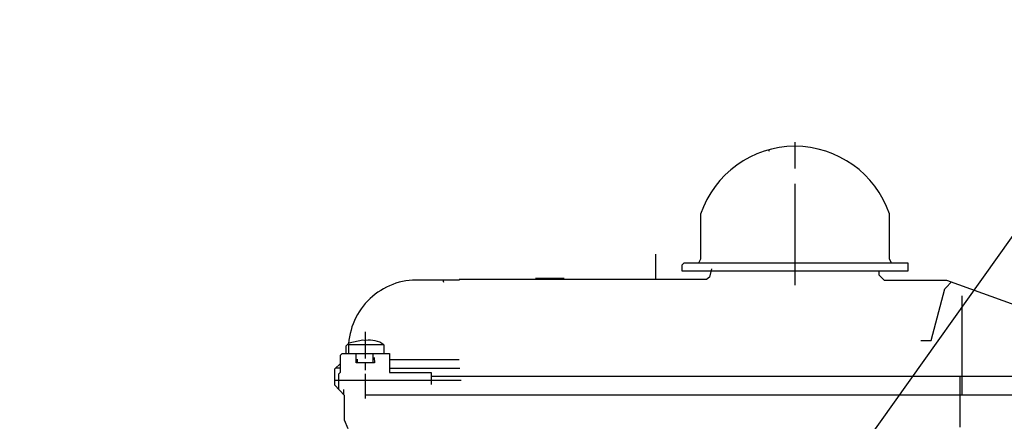
# Model space of a CAD drawing. Units: millimetres. Extents: x 7210 to 14093, y 26662 to 30848.
# Drawn here: x 10406 to 10667, y 29239 to 29346 of the extents above; entities that cross this region are included whole.
import ezdxf

# ---------------------------------------------------------------- set-up
doc = ezdxf.new("R2010")
doc.units = ezdxf.units.MM
doc.header["$LTSCALE"] = 2
doc.layers.add('ACO DIM', color=1, linetype='Continuous')
doc.layers.add('ACO DIM @ 30', color=1, linetype='Continuous')
doc.layers.add('bezugslinien', color=3, linetype='Continuous', lineweight=25)
doc.layers.add('körperlinien dünn', color=1, linetype='Continuous', lineweight=25)
doc.styles.add('ACO', font='trebuc.ttf', dxfattribs={"width": 0.8})
doc.styles.get("Standard").update_dxf_attribs({"font": 'simplex.shx'})
doc.dimstyles.new('ISO-25', dxfattribs={"dimtxt": 2.5, "dimasz": 2.5, "dimexe": 1.25, "dimexo": 0.625, "dimtad": 1, "dimtxsty": 'Standard', "dimcen": 2.5, "dimadec": 0, "dimazin": 0, "dimtfac": 1, "dimtmove": 0, "dimatfit": 3, "dimfxl": 1, "dimarcsym": 0})

# ---------------------------------------------------------------- blocks, each defined once
blk = doc.blocks.new('*D617')
at = {"layer": 'ACO DIM', "color": 0, "lineweight": 5, "transparency": 16777216}
for p, q in [((10382.04, 29957.13), (11153.56, 29957.13)), ((11116.06, 28777.13), (11116.06, 29882.13)), ((10250.44, 28702.13), (11153.56, 28702.13))]:
    blk.add_line(p, q, dxfattribs=at)
at = {"layer": 'ACO DIM', "color": 0, "transparency": 16777216}
for points in [[(11103.56, 29882.13), (11128.56, 29882.13), (11116.06, 29957.13)], [(11103.56, 28777.13), (11128.56, 28777.13), (11116.06, 28702.13)]]:
    blk.add_solid(points, dxfattribs=at)
at = {"layer": 'Defpoints', "color": 0, "transparency": 16777216}
for p in [(10363.29, 29957.13), (11116.06, 29957.13), (10231.69, 28702.13)]:
    blk.add_point(p, dxfattribs=at)
at = {"layer": 'ACO DIM', "color": 0, "lineweight": 5, "transparency": 16777216, "insert": (11047.9, 29326.59), "char_height": 75, "attachment_point": 5, "rotation": 90, "style": 'ACO'}
blk.add_mtext('\\A1;1250', dxfattribs=at)
blk = doc.blocks.new('*D616')
at = {"layer": 'ACO DIM', "color": 0, "lineweight": 5, "transparency": 16777216}
for p, q in [((9978.44, 30379.11), (11278.56, 30379.11)), ((11241.06, 30304.11), (11241.06, 28777.13)), ((10250.44, 28702.13), (11278.56, 28702.13))]:
    blk.add_line(p, q, dxfattribs=at)
at = {"layer": 'ACO DIM', "color": 0, "transparency": 16777216}
for points in [[(11228.56, 30304.11), (11253.56, 30304.11), (11241.06, 30379.11)], [(11228.56, 28777.13), (11253.56, 28777.13), (11241.06, 28702.13)]]:
    blk.add_solid(points, dxfattribs=at)
at = {"layer": 'Defpoints', "color": 0, "transparency": 16777216}
for p in [(9959.69, 30379.11), (10231.69, 28702.13), (11241.06, 28702.13)]:
    blk.add_point(p, dxfattribs=at)
at = {"layer": 'ACO DIM', "color": 0, "lineweight": 5, "transparency": 16777216, "insert": (11172.9, 29540.62), "char_height": 75, "attachment_point": 5, "rotation": 90, "style": 'ACO'}
blk.add_mtext('\\A1;1700', dxfattribs=at)

msp = doc.modelspace()

# ---------------------------------------------------------------- linework, layer by layer
at = {"layer": 'bezugslinien'}
msp.add_line((10704.106, 29337.183), (10581.724, 29165.234), dxfattribs=at)
at = {"layer": 'körperlinien dünn'}
for p, q in [((10611.688, 29313.188), (10611.688, 29306.14)), ((10604.703, 29311.093), (10604.872, 29310.754)), ((10611.688, 29302.139), (10611.688, 29275.279)), ((10586.669, 29294.075), (10586.669, 29282.148)), ((10636.707, 29282.122), (10636.707, 29294.138)), ((10574.731, 29283.47), (10574.731, 29276.803)), ((10586.669, 29282.148), (10586.131, 29281.121)), ((10637.291, 29281.179), (10636.707, 29282.122)), ((10582.174, 29281.121), (10581.653, 29280.559)), ((10581.653, 29280.559), (10581.653, 29279.089)), ((10581.653, 29279.089), (10611.688, 29279.089)), ((10641.659, 29281.121), (10582.174, 29281.121)), ((10589.558, 29279.597), (10588.994, 29277.396)), ((10611.688, 29279.089), (10641.659, 29279.089)), ((10633.913, 29279.089), (10633.913, 29278.009)), ((10641.659, 29279.089), (10641.659, 29281.121)), ((10522.598, 29276.612), (10510.279, 29276.612)), ((10518.615, 29275.995), (10518.383, 29276.612)), ((10588.183, 29276.803), (10522.598, 29276.803)), ((10522.598, 29276.803), (10522.598, 29276.612)), ((10542.854, 29277.12), (10550.474, 29277.12)), ((10588.994, 29277.396), (10588.183, 29276.803)), ((10633.913, 29278.009), (10635.31, 29276.612)), ((10635.31, 29276.612), (10651.819, 29276.612)), ((10651.692, 29274.517), (10653.22, 29276.103)), ((10651.819, 29276.612), (10700.752, 29258.813)), ((10647.76, 29260.611), (10651.43, 29274.251)), ((10651.43, 29274.251), (10651.692, 29274.517)), ((10656.01, 29246.069), (10656.01, 29272.443)), ((10497.706, 29262.896), (10497.706, 29255.785)), ((10493.381, 29259.987), (10497.135, 29260.738)), ((10497.135, 29260.738), (10497.906, 29260.575)), ((10645.025, 29260.611), (10647.76, 29260.611)), ((10492.69, 29259.214), (10493.351, 29259.875)), ((10492.69, 29257.118), (10492.69, 29259.214)), ((10493.325, 29259.531), (10502.596, 29259.531)), ((10502.659, 29259.468), (10502.659, 29257.118)), ((10491.166, 29256.674), (10491.61, 29257.118)), ((10491.166, 29252.181), (10491.166, 29256.674)), ((10491.61, 29257.118), (10504.183, 29257.118)), ((10495.293, 29254.705), (10495.293, 29257.118)), ((10495.547, 29255.658), (10495.547, 29254.705)), ((10499.865, 29254.705), (10499.865, 29257.118)), ((10500.056, 29256.102), (10500.168, 29254.705)), ((10504.183, 29257.118), (10504.183, 29252.102)), ((10504.183, 29255.531), (10522.662, 29255.531)), ((10489.705, 29253.054), (10491.166, 29254.515)), ((10489.705, 29248.727), (10489.705, 29253.054)), ((10491.166, 29253.245), (10489.896, 29253.245)), ((10500.168, 29254.705), (10495.293, 29254.705)), ((10497.706, 29254.705), (10497.706, 29252.737)), ((10522.852, 29253.181), (10504.183, 29253.181)), ((10489.705, 29250.07), (10523.17, 29250.07)), ((10490.721, 29251.764), (10491.166, 29252.181)), ((10490.721, 29247.642), (10490.721, 29251.764)), ((10497.706, 29251.784), (10497.706, 29245.255)), ((10504.183, 29252.102), (10515.232, 29252.102)), ((10515.232, 29252.102), (10515.232, 29248.925)), ((10705.603, 29251.086), (10515.232, 29251.086)), ((10655.502, 29237.624), (10655.502, 29251.086)), ((10492.245, 29246.014), (10489.705, 29248.727)), ((10492.055, 29246.218), (10492.055, 29247.593)), ((10492.245, 29239.506), (10492.245, 29246.014)), ((10700.714, 29246.069), (10497.706, 29246.069)), ((10493.217, 29237.224), (10492.245, 29239.506))]:
    msp.add_line(p, q, dxfattribs=at)
for centre, radius, start, end in [((10611.699, 29285.638), 26.413, 18.77229, 161.37313), ((10511.519, 29258.414), 18.241, 93.89854, 184.07404), ((10499.016, 29254.584), 6.093, 53.2737, 100.49147)]:
    msp.add_arc(centre, radius, start, end, dxfattribs=at)

# ---------------------------------------------------------------- dimensions: what is measured, and where the dimension line sits
at = {"layer": 'ACO DIM @ 30', "color": 1, "lineweight": 5}
dim = msp.add_linear_dim(base=(11241.056, 28702.126), p1=(9959.69, 30379.114), p2=(10231.69, 28702.126), angle=90, text='1700', dimstyle='ISO-25', override={"dimscale": 30, "dimgap": 1, "dimtxsty": 'ACO', "dimtdec": 0, "dimtix": 0, "dimtofl": 1, "dimtmove": 0, "dimatfit": 3, "dimtolj": 1, "dimtzin": 0, "dimlwd": 5, "dimlwe": 5}, dxfattribs=at)
dim.commit()
dim.dimension.update_dxf_attribs({"geometry": '*D616', "text_midpoint": (11172.899, 29540.62)})
dim = msp.add_linear_dim(base=(11116.056, 29957.126), p1=(10231.69, 28702.126), p2=(10363.292, 29957.126), angle=90, text='1250', dimstyle='ISO-25', override={"dimscale": 30, "dimgap": 1, "dimtxsty": 'ACO', "dimtdec": 0, "dimtix": 0, "dimtofl": 1, "dimtmove": 0, "dimatfit": 3, "dimtolj": 1, "dimtzin": 0, "dimlwd": 5, "dimlwe": 5}, dxfattribs=at)
dim.commit()
dim.dimension.update_dxf_attribs({"geometry": '*D617', "text_midpoint": (11116.056, 29326.592), "dimtype": 160})

doc.saveas('drawing.dxf')
